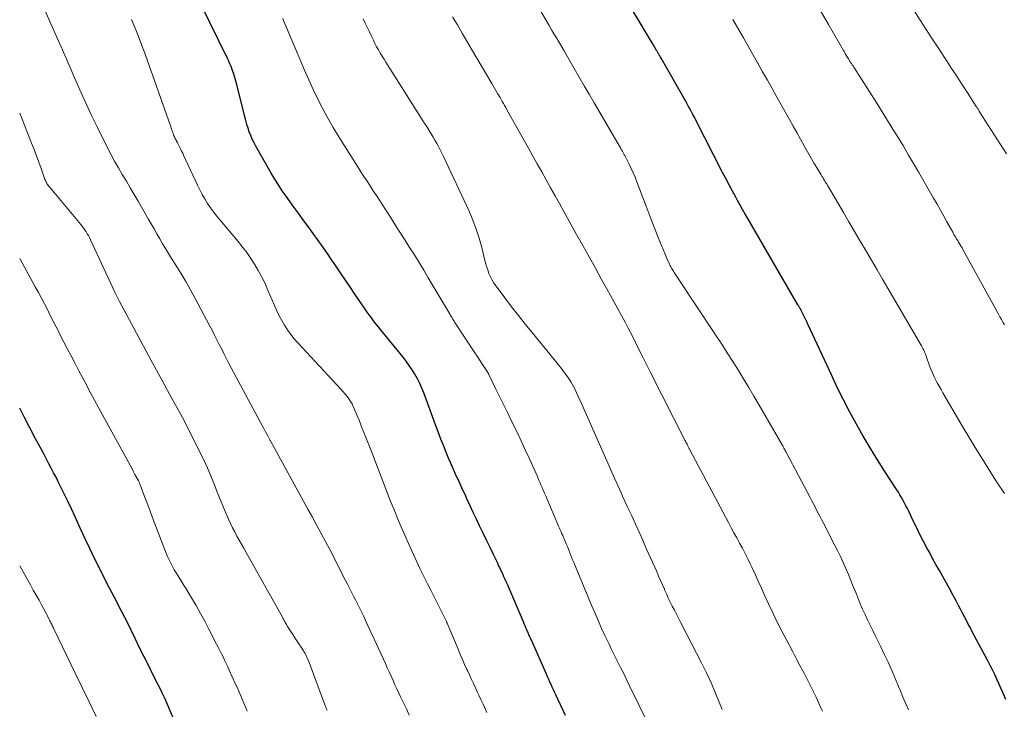
# Model space of a CAD drawing. Units: feet. Extents: x 1920000 to 1925001, y 535000 to 540000.
# Drawn here: x 1920000 to 1920137, y 536799 to 536895 of the extents above; entities that cross this region are included whole.
import ezdxf

# ---------------------------------------------------------------- set-up
doc = ezdxf.new("R2010")
doc.units = ezdxf.units.FT
doc.header["$LTSCALE"] = 100
doc.header["$MEASUREMENT"] = 0
doc.layers.add('CONTOUR INDEX', color=32, linetype='Continuous', lineweight=25)
doc.layers.add('CONTOUR INTERMEDIATE', color=40, linetype='Continuous', lineweight=15)

msp = doc.modelspace()

# ---------------------------------------------------------------- linework, layer by layer
at = {"layer": 'CONTOUR INDEX', "flags": 128}
for points, elevation in [([(1920136.85, 536800.52), (1920136.44, 536801.46), (1920136.18, 536802.08), (1920135.89, 536802.72), (1920135.61, 536803.35), (1920135.31, 536803.98), (1920135, 536804.61), (1920134.69, 536805.23), (1920134.37, 536805.85), (1920134.05, 536806.47), (1920133.72, 536807.08), (1920132.48, 536809.4), (1920132.2, 536809.92), (1920131.93, 536810.44), (1920131.65, 536810.95), (1920131.38, 536811.47), (1920131.11, 536811.99), (1920130.84, 536812.51), (1920130.57, 536813.02), (1920130.3, 536813.54), (1920129.95, 536814.2), (1920129.5, 536815.05), (1920129.04, 536815.89), (1920128.58, 536816.73), (1920128.11, 536817.56), (1920127.63, 536818.4), (1920127.16, 536819.24), (1920126.7, 536820.09), (1920126.24, 536820.93), (1920125.95, 536821.46), (1920125.44, 536822.44), (1920124.93, 536823.42), (1920124.44, 536824.41), (1920123.96, 536825.4), (1920123.38, 536826.62), (1920123.19, 536827), (1920123, 536827.39), (1920122.8, 536827.77), (1920122.59, 536828.14), (1920122.38, 536828.52), (1920122.16, 536828.89), (1920121.94, 536829.26), (1920121.71, 536829.62), (1920120.07, 536832.16), (1920119.05, 536833.78), (1920118.05, 536835.41), (1920117.08, 536837.06), (1920116.13, 536838.72), (1920115.21, 536840.4), (1920114.32, 536842.09), (1920113.47, 536843.81), (1920112.65, 536845.54), (1920109.38, 536852.61), (1920109.29, 536852.8), (1920109.2, 536852.99), (1920109.11, 536853.18), (1920109.02, 536853.37), (1920108.93, 536853.56), (1920108.83, 536853.75), (1920108.74, 536853.93), (1920108.64, 536854.12), (1920108.44, 536854.5), (1920108.39, 536854.6), (1920108.34, 536854.7), (1920108.29, 536854.8), (1920108.23, 536854.9), (1920108.18, 536854.99), (1920108.12, 536855.09), (1920108.07, 536855.19), (1920108.01, 536855.29), (1920101.05, 536867.23), (1920100.69, 536867.86), (1920100.33, 536868.48), (1920099.98, 536869.11), (1920099.63, 536869.74), (1920099.38, 536870.19), (1920098.91, 536871.05), (1920098.45, 536871.91), (1920098, 536872.78), (1920097.55, 536873.65), (1920093.82, 536880.91), (1920093.63, 536881.29), (1920093.43, 536881.66), (1920093.23, 536882.03), (1920093.04, 536882.41), (1920092.83, 536882.78), (1920092.63, 536883.15), (1920092.43, 536883.52), (1920092.22, 536883.89), (1920089.19, 536889.19), (1920089.1, 536889.35), (1920089.02, 536889.5), (1920088.93, 536889.65), (1920088.84, 536889.81), (1920088.76, 536889.94), (1920088.71, 536890.03), (1920088.66, 536890.12), (1920088.61, 536890.21), (1920088.55, 536890.3), (1920088.5, 536890.39), (1920088.45, 536890.48), (1920088.39, 536890.56), (1920088.34, 536890.65), (1920087.76, 536891.63), (1920087.41, 536892.21), (1920087.07, 536892.79), (1920086.72, 536893.36), (1920086.37, 536893.94), (1920082.73, 536900.03)], 980), ([(1920075.76, 536798.31), (1920074.4, 536801.16), (1920074.24, 536801.51), (1920074.07, 536801.87), (1920073.91, 536802.22), (1920073.74, 536802.57), (1920073.58, 536802.93), (1920073.42, 536803.28), (1920073.26, 536803.64), (1920073.1, 536804), (1920071.01, 536808.74), (1920070.95, 536808.89), (1920070.88, 536809.04), (1920070.81, 536809.19), (1920070.75, 536809.34), (1920070.68, 536809.49), (1920070.61, 536809.64), (1920070.55, 536809.8), (1920070.48, 536809.95), (1920070.38, 536810.19), (1920070.26, 536810.47), (1920070.14, 536810.74), (1920070.02, 536811.01), (1920069.91, 536811.29), (1920067.73, 536816.36), (1920067.56, 536816.76), (1920067.38, 536817.16), (1920067.21, 536817.55), (1920067.03, 536817.94), (1920066.84, 536818.34), (1920066.66, 536818.73), (1920066.47, 536819.12), (1920066.29, 536819.51), (1920065.74, 536820.63), (1920065.28, 536821.58), (1920064.82, 536822.53), (1920064.36, 536823.49), (1920063.9, 536824.44), (1920063.82, 536824.62), (1920063.38, 536825.54), (1920062.94, 536826.47), (1920062.5, 536827.4), (1920062.07, 536828.33), (1920061.8, 536828.94), (1920061.51, 536829.57), (1920061.22, 536830.2), (1920060.93, 536830.83), (1920060.64, 536831.46), (1920060.35, 536832.1), (1920060.07, 536832.73), (1920059.79, 536833.37), (1920059.52, 536834.01), (1920059.25, 536834.69), (1920058.85, 536835.67), (1920058.46, 536836.65), (1920058.08, 536837.64), (1920057.7, 536838.63), (1920056.08, 536843.04), (1920055.81, 536843.71), (1920055.52, 536844.37), (1920055.19, 536845.01), (1920054.84, 536845.64), (1920054.46, 536846.26), (1920054.07, 536846.86), (1920053.64, 536847.44), (1920053.2, 536848.01), (1920050.06, 536851.87), (1920049.74, 536852.26), (1920049.43, 536852.65), (1920049.12, 536853.05), (1920048.82, 536853.45), (1920048.52, 536853.86), (1920048.22, 536854.27), (1920047.94, 536854.68), (1920047.65, 536855.09), (1920047.02, 536856.03), (1920046.42, 536856.91), (1920045.82, 536857.8), (1920045.22, 536858.68), (1920044.62, 536859.57), (1920043.69, 536860.94), (1920043.29, 536861.53), (1920042.89, 536862.12), (1920042.48, 536862.71), (1920042.08, 536863.3), (1920041.67, 536863.88), (1920041.26, 536864.46), (1920040.84, 536865.04), (1920040.42, 536865.62), (1920039.22, 536867.25), (1920038.65, 536868.02), (1920038.09, 536868.79), (1920037.53, 536869.56), (1920036.97, 536870.33), (1920036.43, 536871.11), (1920035.9, 536871.9), (1920035.4, 536872.71), (1920034.92, 536873.53), (1920032.78, 536877.27), (1920032.52, 536877.76), (1920032.28, 536878.25), (1920032.06, 536878.75), (1920031.86, 536879.27), (1920031.69, 536879.79), (1920031.52, 536880.31), (1920031.37, 536880.84), (1920031.23, 536881.37), (1920030.13, 536885.83), (1920030.01, 536886.32), (1920029.87, 536886.81), (1920029.71, 536887.29), (1920029.55, 536887.77), (1920029.48, 536887.94), (1920029.34, 536888.33), (1920029.18, 536888.72), (1920029.01, 536889.1), (1920028.83, 536889.47), (1920025.2, 536896.88)], 960), ([(1920024.11, 536791.28), (1920020.12, 536800.67), (1920020.09, 536800.74), (1920020.06, 536800.81), (1920020.03, 536800.88), (1920020, 536800.95), (1920019.97, 536801.02), (1920019.94, 536801.09), (1920019.91, 536801.15), (1920019.88, 536801.22), (1920019.84, 536801.28), (1920019.81, 536801.35), (1920019.78, 536801.41), (1920019.75, 536801.48), (1920018.54, 536803.89), (1920017.91, 536805.16), (1920017.28, 536806.43), (1920016.65, 536807.7), (1920016.02, 536808.98), (1920014.94, 536811.17), (1920014.59, 536811.87), (1920014.23, 536812.57), (1920013.87, 536813.27), (1920013.51, 536813.96), (1920013.14, 536814.66), (1920012.77, 536815.35), (1920012.41, 536816.05), (1920012.06, 536816.75), (1920011.07, 536818.71), (1920010.39, 536820.07), (1920009.73, 536821.44), (1920009.08, 536822.81), (1920008.45, 536824.19), (1920008.21, 536824.72), (1920007.7, 536825.84), (1920007.18, 536826.95), (1920006.66, 536828.05), (1920006.12, 536829.15), (1920005.67, 536830.08), (1920005.36, 536830.71), (1920005.04, 536831.35), (1920004.71, 536831.98), (1920004.38, 536832.61), (1920004.05, 536833.23), (1920003.71, 536833.86), (1920003.38, 536834.49), (1920003.05, 536835.12), (1920002.17, 536836.77), (1920001.41, 536838.22), (1920000.66, 536839.66), (1920000, 536840.95)], 940)]:
    msp.add_lwpolyline(points, dxfattribs=dict(at, elevation=elevation))
at = {"layer": 'CONTOUR INTERMEDIATE', "flags": 128}
for points, elevation in [([(1920054.06, 536798.35), (1920053.66, 536799.19), (1920053.27, 536800.03), (1920052.87, 536800.87), (1920052.62, 536801.39), (1920052.35, 536801.98), (1920052.08, 536802.56), (1920051.81, 536803.15), (1920051.55, 536803.74), (1920051.29, 536804.33), (1920051.02, 536804.92), (1920050.75, 536805.51), (1920050.49, 536806.09), (1920047.96, 536811.58), (1920047.75, 536812.04), (1920047.53, 536812.5), (1920047.3, 536812.96), (1920047.06, 536813.41), (1920046.83, 536813.87), (1920046.59, 536814.32), (1920046.36, 536814.77), (1920046.13, 536815.23), (1920045.47, 536816.51), (1920045.16, 536817.12), (1920044.86, 536817.72), (1920044.56, 536818.32), (1920044.26, 536818.93), (1920043.96, 536819.53), (1920043.65, 536820.13), (1920043.35, 536820.73), (1920043.03, 536821.33), (1920042.46, 536822.41), (1920041.85, 536823.54), (1920041.24, 536824.67), (1920040.63, 536825.8), (1920040.01, 536826.93), (1920035.07, 536835.89), (1920035.03, 536835.98), (1920034.98, 536836.06), (1920034.94, 536836.14), (1920034.89, 536836.22), (1920034.85, 536836.3), (1920034.81, 536836.38), (1920034.77, 536836.46), (1920034.72, 536836.54), (1920034.44, 536837.07), (1920034.25, 536837.41), (1920034.07, 536837.75), (1920033.88, 536838.1), (1920033.7, 536838.44), (1920029.04, 536847.14), (1920028.7, 536847.79), (1920028.36, 536848.44), (1920028.03, 536849.1), (1920027.7, 536849.76), (1920027.37, 536850.43), (1920027.04, 536851.08), (1920026.71, 536851.74), (1920026.36, 536852.39), (1920024.36, 536856.17), (1920023.71, 536857.34), (1920023.05, 536858.51), (1920022.37, 536859.66), (1920021.66, 536860.79), (1920021.08, 536861.71), (1920020.66, 536862.39), (1920020.24, 536863.07), (1920019.84, 536863.75), (1920019.44, 536864.44), (1920019.04, 536865.13), (1920018.64, 536865.82), (1920018.25, 536866.51), (1920017.85, 536867.2), (1920016.43, 536869.67), (1920015.89, 536870.6), (1920015.35, 536871.52), (1920014.8, 536872.45), (1920014.24, 536873.37), (1920013.69, 536874.29), (1920013.16, 536875.22), (1920012.66, 536876.17), (1920012.16, 536877.13), (1920010.8, 536879.86), (1920010.02, 536881.46), (1920009.26, 536883.08), (1920008.52, 536884.7), (1920007.8, 536886.34), (1920006.68, 536888.94), (1920006.54, 536889.28), (1920006.39, 536889.63), (1920006.24, 536889.97), (1920006.09, 536890.31), (1920005.94, 536890.66), (1920005.79, 536891), (1920005.64, 536891.35), (1920005.49, 536891.69), (1920000, 536904.04)], 952), ([(1920136.94, 536876.23), (1920133.22, 536882.04), (1920133.19, 536882.09), (1920133.18, 536882.1), (1920133.15, 536882.16), (1920133.14, 536882.18), (1920133.13, 536882.19), (1920133.12, 536882.21), (1920133.11, 536882.22), (1920133, 536882.4), (1920132.94, 536882.5), (1920132.87, 536882.6), (1920132.81, 536882.7), (1920132.75, 536882.8), (1920131.47, 536884.8), (1920130.76, 536885.9), (1920130.05, 536886.99), (1920129.33, 536888.08), (1920128.61, 536889.17), (1920128.34, 536889.58), (1920127.49, 536890.87), (1920126.64, 536892.17), (1920125.8, 536893.47), (1920124.97, 536894.78), (1920122.08, 536899.4)], 992), ([(1920123.35, 536799.08), (1920123.03, 536799.8), (1920122.75, 536800.43), (1920122.48, 536801.06), (1920122.22, 536801.69), (1920121.95, 536802.32), (1920121.54, 536803.33), (1920121.06, 536804.46), (1920120.56, 536805.58), (1920120.04, 536806.69), (1920119.51, 536807.8), (1920119.09, 536808.64), (1920118.74, 536809.37), (1920118.38, 536810.1), (1920118.02, 536810.83), (1920117.66, 536811.56), (1920117.32, 536812.29), (1920116.98, 536813.03), (1920116.66, 536813.77), (1920116.36, 536814.52), (1920116.03, 536815.35), (1920115.69, 536816.19), (1920115.35, 536817.03), (1920115, 536817.87), (1920114.64, 536818.7), (1920114.27, 536819.53), (1920113.89, 536820.36), (1920113.5, 536821.17), (1920113.09, 536821.98), (1920111.5, 536825.06), (1920111.28, 536825.5), (1920111.05, 536825.93), (1920110.83, 536826.36), (1920110.6, 536826.8), (1920110.38, 536827.23), (1920110.15, 536827.66), (1920109.92, 536828.09), (1920109.69, 536828.52), (1920106.46, 536834.66), (1920106.38, 536834.81), (1920106.3, 536834.96), (1920106.22, 536835.11), (1920106.14, 536835.25), (1920106.05, 536835.4), (1920105.97, 536835.55), (1920105.89, 536835.69), (1920105.8, 536835.84), (1920102.61, 536841.37), (1920101.89, 536842.59), (1920101.17, 536843.81), (1920100.44, 536845.02), (1920099.7, 536846.23), (1920098.95, 536847.43), (1920098.19, 536848.62), (1920097.42, 536849.81), (1920096.64, 536850.99), (1920091.01, 536859.47), (1920090.91, 536859.62), (1920090.82, 536859.77), (1920090.72, 536859.92), (1920090.63, 536860.07), (1920090.54, 536860.22), (1920090.45, 536860.38), (1920090.37, 536860.54), (1920090.29, 536860.7), (1920090.12, 536861.04), (1920089.96, 536861.37), (1920089.81, 536861.71), (1920089.66, 536862.05), (1920089.52, 536862.39), (1920088.63, 536864.59), (1920088.05, 536866.04), (1920087.49, 536867.49), (1920086.93, 536868.94), (1920086.38, 536870.4), (1920085.66, 536872.35), (1920085.42, 536872.97), (1920085.16, 536873.59), (1920084.88, 536874.2), (1920084.58, 536874.81), (1920084.07, 536875.81), (1920084.02, 536875.91), (1920083.96, 536876.01), (1920083.91, 536876.1), (1920083.86, 536876.2), (1920083.8, 536876.3), (1920083.75, 536876.4), (1920083.69, 536876.49), (1920083.64, 536876.59), (1920083.62, 536876.62), (1920083.56, 536876.73), (1920083.49, 536876.84), (1920083.43, 536876.95), (1920083.37, 536877.06), (1920079.73, 536883.3), (1920079.04, 536884.49), (1920078.35, 536885.68), (1920077.66, 536886.86), (1920076.97, 536888.05), (1920075.67, 536890.32), (1920075.64, 536890.37), (1920075.6, 536890.43), (1920075.57, 536890.48), (1920075.54, 536890.53), (1920075.51, 536890.59), (1920075.48, 536890.64), (1920075.44, 536890.7), (1920075.41, 536890.75), (1920074.81, 536891.77), (1920074.48, 536892.33), (1920074.15, 536892.89), (1920073.82, 536893.45), (1920073.49, 536894.01), (1920071.76, 536896.94)], 976), ([(1920111.41, 536798.9), (1920111.05, 536799.69), (1920110.52, 536800.82), (1920109.98, 536801.94), (1920109.42, 536803.05), (1920108.85, 536804.15), (1920108.1, 536805.57), (1920107.9, 536805.96), (1920107.69, 536806.35), (1920107.48, 536806.74), (1920107.28, 536807.13), (1920106.4, 536808.77), (1920105.76, 536809.99), (1920105.14, 536811.22), (1920104.55, 536812.45), (1920103.97, 536813.7), (1920103.38, 536814.99), (1920102.94, 536815.96), (1920102.49, 536816.93), (1920102.05, 536817.89), (1920101.6, 536818.86), (1920101.38, 536819.31), (1920101.03, 536820.04), (1920100.67, 536820.77), (1920100.29, 536821.49), (1920099.91, 536822.21), (1920099.52, 536822.92), (1920099.13, 536823.64), (1920098.74, 536824.35), (1920098.36, 536825.07), (1920092.98, 536835.15), (1920092.94, 536835.23), (1920092.9, 536835.31), (1920092.86, 536835.39), (1920092.83, 536835.47), (1920092.79, 536835.55), (1920092.75, 536835.62), (1920092.71, 536835.7), (1920092.68, 536835.78), (1920092.61, 536835.92), (1920092.54, 536836.07), (1920092.46, 536836.22), (1920092.39, 536836.37), (1920092.32, 536836.51), (1920087.56, 536845.89), (1920087.05, 536846.9), (1920086.54, 536847.91), (1920086.03, 536848.91), (1920085.53, 536849.93), (1920085.46, 536850.06), (1920084.99, 536851), (1920084.51, 536851.94), (1920084.01, 536852.87), (1920083.51, 536853.8), (1920083.01, 536854.73), (1920082.5, 536855.66), (1920081.99, 536856.58), (1920081.48, 536857.51), (1920080.76, 536858.79), (1920079.89, 536860.35), (1920079.02, 536861.92), (1920078.15, 536863.48), (1920077.28, 536865.05), (1920075.53, 536868.2), (1920074.92, 536869.31), (1920074.3, 536870.41), (1920073.68, 536871.51), (1920073.06, 536872.61), (1920072.44, 536873.71), (1920071.82, 536874.82), (1920071.2, 536875.92), (1920070.59, 536877.02), (1920067.62, 536882.34), (1920067.46, 536882.63), (1920067.3, 536882.91), (1920067.14, 536883.19), (1920066.98, 536883.48), (1920066.82, 536883.76), (1920066.66, 536884.04), (1920066.5, 536884.33), (1920066.33, 536884.61), (1920066.28, 536884.69), (1920066.09, 536885.02), (1920065.9, 536885.34), (1920065.71, 536885.66), (1920065.52, 536885.99), (1920062.71, 536890.73), (1920062.05, 536891.85), (1920061.4, 536892.97), (1920060.74, 536894.1), (1920060.08, 536895.22)], 972), ([(1920136.68, 536852.49), (1920136.46, 536852.86), (1920136.24, 536853.23), (1920136.03, 536853.6), (1920135.82, 536853.97), (1920130.86, 536863.03), (1920130.78, 536863.17), (1920130.71, 536863.3), (1920130.63, 536863.43), (1920130.55, 536863.57), (1920130.47, 536863.7), (1920130.39, 536863.83), (1920130.31, 536863.96), (1920130.23, 536864.09), (1920129.98, 536864.47), (1920129.91, 536864.58), (1920129.85, 536864.69), (1920129.79, 536864.79), (1920129.72, 536864.9), (1920129.66, 536865.01), (1920129.6, 536865.12), (1920129.54, 536865.23), (1920129.48, 536865.34), (1920128.69, 536866.77), (1920128.24, 536867.59), (1920127.78, 536868.42), (1920127.31, 536869.24), (1920126.84, 536870.05), (1920124.77, 536873.64), (1920124.06, 536874.86), (1920123.35, 536876.06), (1920122.64, 536877.27), (1920121.91, 536878.47), (1920121.18, 536879.66), (1920120.44, 536880.85), (1920119.7, 536882.04), (1920118.95, 536883.23), (1920115.76, 536888.24), (1920115.7, 536888.33), (1920115.65, 536888.42), (1920115.59, 536888.51), (1920115.53, 536888.59), (1920115.47, 536888.68), (1920115.42, 536888.77), (1920115.36, 536888.85), (1920115.3, 536888.94), (1920115.24, 536889.04), (1920115.18, 536889.13), (1920115.12, 536889.22), (1920115.06, 536889.31), (1920115, 536889.41), (1920114.91, 536889.55), (1920114.82, 536889.69), (1920114.74, 536889.83), (1920114.65, 536889.97), (1920114.57, 536890.11), (1920114.49, 536890.25), (1920114.4, 536890.4), (1920114.32, 536890.54), (1920112.23, 536894.19), (1920111.11, 536896.15)], 988), ([(1920064.83, 536798.71), (1920064.31, 536799.85), (1920064.04, 536800.42), (1920063.78, 536801), (1920063.51, 536801.57), (1920063.25, 536802.14), (1920062.98, 536802.72), (1920062.71, 536803.29), (1920062.45, 536803.86), (1920062.18, 536804.43), (1920062.07, 536804.67), (1920061.75, 536805.37), (1920061.44, 536806.06), (1920061.14, 536806.76), (1920060.84, 536807.47), (1920059.31, 536811.1), (1920059.31, 536811.12), (1920059.3, 536811.14), (1920059.29, 536811.16), (1920059.28, 536811.18), (1920059.25, 536811.26), (1920059.24, 536811.27), (1920059.23, 536811.29), (1920059.22, 536811.31), (1920059.21, 536811.33), (1920057.09, 536815.58), (1920056.59, 536816.58), (1920056.09, 536817.59), (1920055.6, 536818.6), (1920055.12, 536819.61), (1920054.64, 536820.63), (1920054.17, 536821.65), (1920053.71, 536822.68), (1920053.26, 536823.71), (1920053.04, 536824.23), (1920052.49, 536825.52), (1920051.95, 536826.82), (1920051.43, 536828.13), (1920050.92, 536829.44), (1920048.9, 536834.69), (1920048.45, 536835.84), (1920048.01, 536836.98), (1920047.55, 536838.12), (1920047.09, 536839.27), (1920046.47, 536840.77), (1920046.3, 536841.15), (1920046.12, 536841.52), (1920045.91, 536841.88), (1920045.68, 536842.23), (1920045.43, 536842.56), (1920045.18, 536842.89), (1920044.91, 536843.21), (1920044.63, 536843.52), (1920038.62, 536849.99), (1920038.11, 536850.56), (1920037.63, 536851.16), (1920037.18, 536851.78), (1920036.76, 536852.43), (1920036.37, 536853.09), (1920036.01, 536853.76), (1920035.67, 536854.46), (1920035.36, 536855.16), (1920034.4, 536857.42), (1920034, 536858.32), (1920033.57, 536859.19), (1920033.1, 536860.05), (1920032.6, 536860.89), (1920032.07, 536861.71), (1920031.51, 536862.51), (1920030.92, 536863.29), (1920030.31, 536864.05), (1920027.8, 536867.03), (1920027.35, 536867.59), (1920026.91, 536868.16), (1920026.49, 536868.75), (1920026.08, 536869.35), (1920025.7, 536869.97), (1920025.33, 536870.59), (1920024.99, 536871.23), (1920024.67, 536871.88), (1920022.75, 536876.02), (1920022.62, 536876.32), (1920022.47, 536876.61), (1920022.33, 536876.91), (1920022.19, 536877.2), (1920021.96, 536877.65), (1920021.93, 536877.72), (1920021.89, 536877.78), (1920021.86, 536877.85), (1920021.82, 536877.92), (1920021.78, 536877.98), (1920021.75, 536878.05), (1920021.71, 536878.11), (1920021.68, 536878.18), (1920021.61, 536878.32), (1920021.54, 536878.46), (1920021.48, 536878.6), (1920021.41, 536878.74), (1920021.36, 536878.88), (1920021.33, 536878.96), (1920021.26, 536879.14), (1920021.19, 536879.32), (1920021.12, 536879.5), (1920021.06, 536879.68), (1920021, 536879.84), (1920020.91, 536880.11), (1920020.82, 536880.37), (1920020.73, 536880.63), (1920020.64, 536880.89), (1920017.42, 536890.05), (1920016.97, 536891.27), (1920016.51, 536892.48), (1920016.01, 536893.68), (1920015.5, 536894.87)], 956), ([(1920087.31, 536796.94), (1920084.64, 536802.42), (1920084.23, 536803.26), (1920083.82, 536804.1), (1920083.4, 536804.93), (1920082.98, 536805.77), (1920082.56, 536806.6), (1920082.15, 536807.44), (1920081.74, 536808.28), (1920081.34, 536809.13), (1920081.22, 536809.4), (1920080.76, 536810.38), (1920080.32, 536811.37), (1920079.89, 536812.37), (1920079.46, 536813.36), (1920076.9, 536819.51), (1920076.74, 536819.88), (1920076.59, 536820.25), (1920076.45, 536820.61), (1920076.3, 536820.98), (1920076.16, 536821.35), (1920076.01, 536821.72), (1920075.86, 536822.09), (1920075.71, 536822.45), (1920075.59, 536822.73), (1920075.48, 536822.99), (1920075.37, 536823.25), (1920075.25, 536823.51), (1920075.13, 536823.77), (1920075.02, 536824.03), (1920074.9, 536824.29), (1920074.79, 536824.55), (1920074.68, 536824.81), (1920073.16, 536828.4), (1920073, 536828.78), (1920072.83, 536829.16), (1920072.67, 536829.54), (1920072.51, 536829.92), (1920072.34, 536830.3), (1920072.18, 536830.67), (1920072.01, 536831.05), (1920071.84, 536831.43), (1920070.5, 536834.42), (1920070.31, 536834.83), (1920070.12, 536835.25), (1920069.93, 536835.66), (1920069.74, 536836.08), (1920069.45, 536836.69), (1920069.4, 536836.8), (1920069.35, 536836.9), (1920069.3, 536837.01), (1920069.25, 536837.12), (1920068.27, 536839.13), (1920067.73, 536840.24), (1920067.19, 536841.35), (1920066.65, 536842.45), (1920066.1, 536843.56), (1920065.07, 536845.68), (1920065.04, 536845.72), (1920065.02, 536845.77), (1920065, 536845.81), (1920064.97, 536845.86), (1920064.95, 536845.9), (1920064.92, 536845.95), (1920064.9, 536845.99), (1920064.87, 536846.03), (1920064.34, 536846.83), (1920064.05, 536847.27), (1920063.76, 536847.71), (1920063.47, 536848.15), (1920063.18, 536848.59), (1920060.5, 536852.67), (1920060.4, 536852.83), (1920060.3, 536852.99), (1920060.2, 536853.14), (1920060.1, 536853.3), (1920060, 536853.46), (1920059.91, 536853.62), (1920059.81, 536853.78), (1920059.72, 536853.94), (1920056.71, 536859.01), (1920056.07, 536860.08), (1920055.42, 536861.13), (1920054.77, 536862.19), (1920054.11, 536863.24), (1920053.44, 536864.28), (1920052.77, 536865.33), (1920052.11, 536866.37), (1920051.44, 536867.42), (1920050.35, 536869.13), (1920049.93, 536869.79), (1920049.5, 536870.45), (1920049.07, 536871.11), (1920048.64, 536871.77), (1920048.21, 536872.42), (1920047.78, 536873.08), (1920047.36, 536873.74), (1920046.93, 536874.4), (1920045.06, 536877.33), (1920044.27, 536878.59), (1920043.51, 536879.87), (1920042.77, 536881.16), (1920042.06, 536882.47), (1920041.39, 536883.79), (1920040.73, 536885.13), (1920040.11, 536886.48), (1920039.51, 536887.84), (1920037.01, 536893.76), (1920036.84, 536894.16), (1920036.67, 536894.57), (1920036.51, 536894.98)], 964), ([(1920097.5, 536799.13), (1920096.56, 536801.39), (1920095.95, 536802.8), (1920095.31, 536804.2), (1920094.64, 536805.59), (1920093.95, 536806.96), (1920091.72, 536811.24), (1920091.43, 536811.8), (1920091.15, 536812.36), (1920090.86, 536812.91), (1920090.57, 536813.47), (1920090.29, 536814.03), (1920090.01, 536814.59), (1920089.75, 536815.16), (1920089.5, 536815.73), (1920089.47, 536815.81), (1920089.2, 536816.42), (1920088.94, 536817.03), (1920088.67, 536817.64), (1920088.4, 536818.26), (1920086.96, 536821.48), (1920086.46, 536822.61), (1920085.95, 536823.73), (1920085.44, 536824.85), (1920084.93, 536825.97), (1920084.36, 536827.21), (1920084.13, 536827.71), (1920083.91, 536828.2), (1920083.68, 536828.7), (1920083.46, 536829.2), (1920083.24, 536829.7), (1920083.01, 536830.2), (1920082.79, 536830.7), (1920082.57, 536831.2), (1920077.77, 536841.99), (1920077.62, 536842.32), (1920077.48, 536842.65), (1920077.33, 536842.98), (1920077.17, 536843.31), (1920077.02, 536843.63), (1920076.85, 536843.95), (1920076.67, 536844.27), (1920076.48, 536844.57), (1920076.33, 536844.81), (1920076.06, 536845.22), (1920075.77, 536845.63), (1920075.47, 536846.03), (1920075.17, 536846.43), (1920071.12, 536851.41), (1920070.16, 536852.6), (1920069.21, 536853.8), (1920068.27, 536855.01), (1920067.33, 536856.23), (1920066.11, 536857.84), (1920065.81, 536858.26), (1920065.55, 536858.7), (1920065.32, 536859.16), (1920065.12, 536859.64), (1920064.95, 536860.13), (1920064.8, 536860.62), (1920064.65, 536861.12), (1920064.52, 536861.62), (1920064.13, 536863.22), (1920063.78, 536864.51), (1920063.37, 536865.78), (1920062.89, 536867.03), (1920062.36, 536868.25), (1920058.8, 536875.87), (1920058.58, 536876.32), (1920058.35, 536876.78), (1920058.11, 536877.22), (1920057.87, 536877.67), (1920057.61, 536878.11), (1920057.36, 536878.54), (1920057.1, 536878.98), (1920056.84, 536879.41), (1920056.81, 536879.45), (1920056.54, 536879.91), (1920056.26, 536880.36), (1920055.97, 536880.81), (1920055.69, 536881.26), (1920050.83, 536888.92), (1920050.56, 536889.35), (1920050.3, 536889.78), (1920050.04, 536890.21), (1920049.78, 536890.65), (1920049.54, 536891.09), (1920049.3, 536891.53), (1920049.08, 536891.98), (1920048.86, 536892.44), (1920048.76, 536892.66), (1920048.49, 536893.23), (1920048.23, 536893.8), (1920047.96, 536894.37), (1920047.69, 536894.94)], 968), ([(1920136.66, 536829.08), (1920135.63, 536830.67), (1920134.61, 536832.26), (1920133.6, 536833.86), (1920132.6, 536835.46), (1920131.62, 536837.08), (1920130.66, 536838.71), (1920128.12, 536843.06), (1920127.86, 536843.51), (1920127.6, 536843.97), (1920127.35, 536844.43), (1920127.1, 536844.89), (1920126.87, 536845.36), (1920126.66, 536845.84), (1920126.46, 536846.33), (1920126.27, 536846.82), (1920125.86, 536848.01), (1920125.79, 536848.21), (1920125.71, 536848.41), (1920125.63, 536848.61), (1920125.55, 536848.8), (1920125.46, 536849), (1920125.36, 536849.19), (1920125.26, 536849.38), (1920125.16, 536849.56), (1920119.75, 536858.81), (1920118.98, 536860.14), (1920118.2, 536861.47), (1920117.43, 536862.79), (1920116.65, 536864.12), (1920115.87, 536865.45), (1920115.09, 536866.77), (1920114.31, 536868.1), (1920113.53, 536869.42), (1920112.15, 536871.76), (1920112.04, 536871.96), (1920111.92, 536872.15), (1920111.8, 536872.35), (1920111.68, 536872.54), (1920111.56, 536872.74), (1920111.44, 536872.93), (1920111.32, 536873.13), (1920111.21, 536873.32), (1920110.67, 536874.22), (1920110.28, 536874.86), (1920109.9, 536875.51), (1920109.53, 536876.16), (1920109.16, 536876.82), (1920108.87, 536877.33), (1920108.36, 536878.25), (1920107.85, 536879.16), (1920107.34, 536880.07), (1920106.83, 536880.98), (1920105.08, 536884.09), (1920104.42, 536885.27), (1920103.76, 536886.45), (1920103.1, 536887.62), (1920102.44, 536888.8), (1920102.41, 536888.85), (1920101.76, 536890), (1920101.11, 536891.15), (1920100.45, 536892.3), (1920099.8, 536893.45), (1920099.49, 536894), (1920098.98, 536894.87)], 984), ([(1920042.66, 536798.97), (1920042.59, 536799.15), (1920042.52, 536799.34), (1920042.44, 536799.53), (1920040.17, 536805.65), (1920040.08, 536805.86), (1920040, 536806.07), (1920039.91, 536806.28), (1920039.81, 536806.49), (1920039.71, 536806.69), (1920039.6, 536806.89), (1920039.48, 536807.08), (1920039.37, 536807.27), (1920039.05, 536807.77), (1920038.76, 536808.21), (1920038.48, 536808.65), (1920038.19, 536809.08), (1920037.91, 536809.52), (1920037.34, 536810.38), (1920037.25, 536810.52), (1920037.17, 536810.66), (1920037.08, 536810.8), (1920037, 536810.94), (1920036.97, 536810.99), (1920036.9, 536811.1), (1920036.84, 536811.22), (1920036.77, 536811.33), (1920036.71, 536811.45), (1920036.65, 536811.56), (1920036.58, 536811.68), (1920036.52, 536811.8), (1920036.45, 536811.91), (1920031.44, 536820.92), (1920031.12, 536821.49), (1920030.8, 536822.06), (1920030.48, 536822.62), (1920030.15, 536823.19), (1920029.84, 536823.75), (1920029.53, 536824.33), (1920029.25, 536824.91), (1920028.98, 536825.51), (1920028.27, 536827.16), (1920027.94, 536827.94), (1920027.62, 536828.73), (1920027.32, 536829.51), (1920027.02, 536830.31), (1920026.72, 536831.1), (1920026.4, 536831.88), (1920026.06, 536832.65), (1920025.7, 536833.42), (1920024.31, 536836.24), (1920023.58, 536837.68), (1920022.85, 536839.11), (1920022.08, 536840.54), (1920021.31, 536841.96), (1920020.53, 536843.37), (1920019.75, 536844.78), (1920018.98, 536846.2), (1920018.21, 536847.63), (1920013.87, 536855.72), (1920013.77, 536855.9), (1920013.68, 536856.09), (1920013.58, 536856.27), (1920013.49, 536856.46), (1920013.4, 536856.64), (1920013.35, 536856.73), (1920013.31, 536856.83), (1920013.26, 536856.93), (1920013.21, 536857.03), (1920009.82, 536864.31), (1920009.68, 536864.59), (1920009.54, 536864.87), (1920009.38, 536865.14), (1920009.22, 536865.41), (1920009.04, 536865.67), (1920008.86, 536865.93), (1920008.67, 536866.18), (1920008.47, 536866.43), (1920004.09, 536871.67), (1920004, 536871.79), (1920003.91, 536871.9), (1920003.83, 536872.03), (1920003.76, 536872.15), (1920003.69, 536872.28), (1920003.62, 536872.41), (1920003.57, 536872.54), (1920003.51, 536872.68), (1920002.98, 536874.18), (1920002.65, 536875.06), (1920002.33, 536875.94), (1920001.99, 536876.82), (1920001.65, 536877.7), (1920000, 536881.86)], 948), ([(1920031.55, 536798.91), (1920031.34, 536799.46), (1920031.11, 536800.01), (1920030.88, 536800.56), (1920030.65, 536801.11), (1920030.41, 536801.65), (1920030.17, 536802.2), (1920029.92, 536802.74), (1920029.08, 536804.6), (1920028.87, 536805.05), (1920028.66, 536805.51), (1920028.44, 536805.96), (1920028.23, 536806.41), (1920028.01, 536806.86), (1920027.78, 536807.31), (1920027.56, 536807.75), (1920027.33, 536808.2), (1920026.26, 536810.25), (1920025.68, 536811.36), (1920025.08, 536812.45), (1920024.47, 536813.53), (1920023.84, 536814.61), (1920023.1, 536815.85), (1920022.83, 536816.3), (1920022.56, 536816.75), (1920022.28, 536817.19), (1920022, 536817.63), (1920021.98, 536817.65), (1920021.71, 536818.08), (1920021.45, 536818.52), (1920021.2, 536818.96), (1920020.96, 536819.41), (1920020.74, 536819.87), (1920020.52, 536820.33), (1920020.32, 536820.8), (1920020.13, 536821.27), (1920018.76, 536824.89), (1920018.4, 536825.84), (1920018.04, 536826.79), (1920017.68, 536827.74), (1920017.32, 536828.69), (1920016.67, 536830.43), (1920016.64, 536830.51), (1920016.61, 536830.59), (1920016.57, 536830.67), (1920016.54, 536830.75), (1920016.5, 536830.83), (1920016.46, 536830.9), (1920016.42, 536830.98), (1920016.38, 536831.05), (1920016, 536831.75), (1920015.77, 536832.17), (1920015.54, 536832.59), (1920015.31, 536833.02), (1920015.08, 536833.44), (1920011.48, 536840.02), (1920010.66, 536841.54), (1920009.84, 536843.05), (1920009.03, 536844.57), (1920008.22, 536846.09), (1920007.63, 536847.21), (1920007.13, 536848.18), (1920006.63, 536849.14), (1920006.13, 536850.1), (1920005.63, 536851.07), (1920005.46, 536851.41), (1920005.05, 536852.2), (1920004.64, 536853), (1920004.24, 536853.8), (1920003.84, 536854.6), (1920003.43, 536855.39), (1920003.02, 536856.19), (1920002.59, 536856.98), (1920002.17, 536857.76), (1920000, 536861.69)], 944), ([(1920010.63, 536798.16), (1920009.66, 536800.17), (1920008.69, 536802.18), (1920007.72, 536804.18), (1920004.74, 536810.3), (1920004.68, 536810.43), (1920004.61, 536810.57), (1920004.54, 536810.71), (1920004.47, 536810.85), (1920004.41, 536810.99), (1920004.34, 536811.13), (1920004.27, 536811.27), (1920004.2, 536811.41), (1920004.08, 536811.66), (1920004.04, 536811.74), (1920004, 536811.82), (1920003.96, 536811.89), (1920003.92, 536811.97), (1920003.88, 536812.05), (1920003.84, 536812.12), (1920003.8, 536812.2), (1920003.76, 536812.28), (1920003.07, 536813.56), (1920002.68, 536814.27), (1920002.29, 536814.98), (1920001.89, 536815.69), (1920001.49, 536816.4), (1920000.46, 536818.23), (1920000, 536819.05)], 936)]:
    msp.add_lwpolyline(points, dxfattribs=dict(at, elevation=elevation))

doc.saveas('drawing.dxf')
